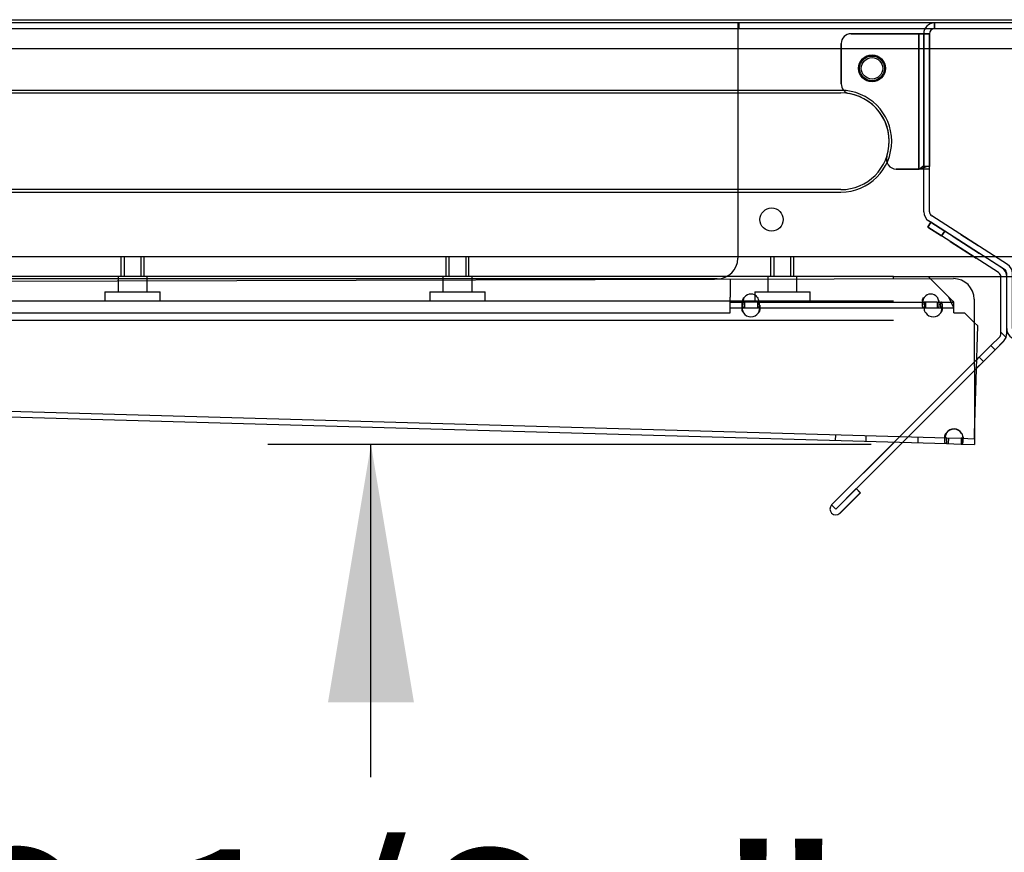
# Model space of a CAD drawing. Units: inches. Extents: x 22 to 397, y -413 to -13.
# Drawn here: x 198 to 204, y -32 to -27 of the extents above; entities that cross this region are included whole.
import ezdxf
from ezdxf.enums import TextEntityAlignment as Align
from ezdxf.lldxf.tags import DXFTag

# ---------------------------------------------------------------- set-up
doc = ezdxf.new("R2010")
doc.units = ezdxf.units.IN
doc.header["$MEASUREMENT"] = 0
doc.layers.add('Default', color=7, linetype='Continuous')
doc.layers.add('Outline', color=7, linetype='Continuous')
doc.styles.add('SEACAD_Arial', font='arial.ttf')
tags = doc.linetypes.add('HIDDEN2', pattern=[0.1875, 0.125, -0.0625]).pattern_tags.tags
tags[6:7] = [DXFTag(74, 4), DXFTag(75, 0), DXFTag(340, '0'), DXFTag(46, 0.0), DXFTag(50, 0.0), DXFTag(44, 0.0), DXFTag(45, 0.0)]
tags[4:5] = [DXFTag(74, 4), DXFTag(75, 0), DXFTag(340, '0'), DXFTag(46, 0.0), DXFTag(50, 0.0), DXFTag(44, 0.0), DXFTag(45, 0.0)]
doc.dimstyles.new('ANSI', dxfattribs={"dimtxt": 1.25, "dimasz": 1.5625, "dimexe": 0.625, "dimexo": 0.625, "dimgap": 0.125, "dimtad": 0, "dimtih": 1, "dimtoh": 1, "dimdec": 3, "dimzin": 4, "dimdsep": 46, "dimlunit": 5, "dimtxsty": 'SEACAD_Arial', "dimblk1": '_SE_FILLED', "dimblk2": '_SE_FILLED', "dimsah": 1, "dimcen": 0.625, "dimazin": 0, "dimtfac": 1, "dimtdec": 3, "dimtofl": 0, "dimtmove": 0, "dimatfit": 3, "dimfxl": 0, "dimtolj": 1, "dimtzin": 4, "dimarcsym": 0})

# ---------------------------------------------------------------- blocks, each defined once
blk = doc.blocks.new('SE17')
at = {"layer": 'Default', "color": 7, "linetype": 'Continuous'}
for p, q in [((0.633, 2.9448), (0.633, 2.9798)), ((0.633, 2.9798), (0.633, 2.9448)), ((0.633, 2.9448), (0.633, 2.9798)), ((0.633, 2.9798), (0.633, 2.9448)), ((1.773, 2.9798), (0.633, 2.9798)), ((1.773, 2.9798), (0.633, 2.9798)), ((1.773, 2.9448), (0.633, 2.9448)), ((1.773, 2.9448), (0.633, 2.9448)), ((0.538, 2.9148), (0.128, 2.9148)), ((0.538, 2.9148), (0.128, 2.9148)), ((0.128, 2.9148), (0.538, 2.9148)), ((0.128, 2.9148), (0.538, 2.9148)), ((0.568, 2.9148), (0.538, 2.9148)), ((0.603, 2.9148), (0.538, 2.9148)), ((0.538, 2.0948), (0.538, 2.9148)), ((0.538, 2.0948), (0.538, 2.9148)), ((0.538, 2.9148), (0.568, 2.9148)), ((0.538, 2.9148), (0.603, 2.9148)), ((0.538, 2.9148), (0.538, 2.0948)), ((0.538, 2.9148), (0.538, 2.0948)), ((0.568, 2.9148), (0.603, 2.9148)), ((0.568, 2.9148), (0.603, 2.9148)), ((0.568, 2.0948), (0.568, 2.9148)), ((0.568, 2.9148), (0.568, 2.1112)), ((0.603, 2.0948), (0.603, 2.9148)), ((0.603, 2.9148), (0.603, 2.1112)), ((1.803, 2.6928), (1.803, 2.9148)), ((1.803, 2.6928), (1.803, 2.9148)), ((1.838, 2.6928), (1.838, 2.9148)), ((1.838, 2.6928), (1.838, 2.9148)), ((0.068, 2.8548), (0.068, 2.6111)), ((0.068, 2.8548), (0.068, 2.6111)), ((0.068, 2.6111), (0.068, 2.8548)), ((0.068, 2.6111), (0.068, 2.8548)), ((1.7113, 2.8265), (1.7463, 2.8265)), ((1.7463, 2.8265), (1.7113, 2.8265)), ((1.7113, 2.7015), (1.7113, 2.8265)), ((1.7113, 2.8265), (1.7113, 2.7015)), ((1.7463, 2.8265), (1.7463, 2.7015)), ((1.7463, 2.7015), (1.7463, 2.8265)), ((1.7113, 1.9336), (1.7113, 2.7015)), ((1.7113, 1.9336), (1.7113, 2.7015)), ((1.7113, 2.7015), (1.7463, 2.7015)), ((1.7463, 2.7015), (1.7113, 2.7015)), ((1.7463, 1.9336), (1.7463, 2.7015)), ((1.7463, 1.9336), (1.7463, 2.7015)), ((1.838, 2.6928), (1.803, 2.6928)), ((1.803, 2.6328), (1.803, 2.6928)), ((1.803, 2.6928), (1.803, 2.6328)), ((1.803, 2.6928), (1.838, 2.6928)), ((1.838, 2.6928), (1.838, 2.6328)), ((1.838, 2.6328), (1.838, 2.6928)), ((1.838, 2.6328), (1.803, 2.6328)), ((1.803, 2.6328), (1.838, 2.6328)), ((0.402, 2.0948), (0.538, 2.0948)), ((0.402, 2.0948), (0.538, 2.0948)), ((0.538, 2.0948), (0.402, 2.0948)), ((0.538, 2.0948), (0.402, 2.0948)), ((0.568, 2.0948), (0.538, 2.0948)), ((0.603, 2.0948), (0.538, 2.0948)), ((0.568, 2.1112), (0.56, 2.1112)), ((0.56, 2.1112), (0.5856, 2.1112)), ((0.568, 1.8362), (0.568, 2.1112)), ((0.603, 2.1112), (0.568, 2.1112)), ((0.568, 1.8362), (0.568, 2.0948)), ((0.603, 2.0948), (0.568, 2.0948)), ((0.603, 2.1112), (0.5856, 2.1112)), ((0.603, 1.8362), (0.603, 2.1112)), ((0.603, 1.8362), (0.603, 2.0948)), ((1.1301, 1.4516), (1.7001, 1.9102)), ((1.1301, 1.4516), (1.7001, 1.9102)), ((1.1521, 1.4244), (1.722, 1.883)), ((1.1521, 1.4244), (1.722, 1.883)), ((1.076, 1.5163), (0.6168, 1.8109)), ((1.076, 1.5163), (0.6168, 1.8109)), ((0.5924, 1.7434), (0.6113, 1.7728)), ((0.6113, 1.7728), (0.5924, 1.7434)), ((0.6766, 1.6894), (0.5924, 1.7434)), ((0.5924, 1.7434), (0.6766, 1.6894)), ((1.0571, 1.4868), (0.5979, 1.7815)), ((1.0571, 1.4868), (0.5979, 1.7815)), ((0.6113, 1.7728), (0.6955, 1.7188)), ((0.6955, 1.7188), (0.6113, 1.7728)), ((0.6766, 1.6894), (0.6955, 1.7188)), ((0.6955, 1.7188), (0.6766, 1.6894)), ((1.0221, 1.4677), (0.6766, 1.6894)), ((1.0221, 1.4677), (0.6766, 1.6894)), ((1.041, 1.4972), (0.6955, 1.7188)), ((1.041, 1.4972), (0.6955, 1.7188)), ((0.7474, 1.6855), (0.9053, 1.5842)), ((0.7474, 1.6855), (0.9053, 1.5842)), ((0.7474, 1.6855), (0.9053, 1.5842)), ((0.899, 1.6299), (0.7938, 1.6974)), ((0.899, 1.6299), (0.7938, 1.6974)), ((0.899, 1.6299), (0.7938, 1.6974)), ((0.7285, 1.656), (0.8864, 1.5548)), ((0.7285, 1.656), (0.8864, 1.5548)), ((0.7285, 1.656), (0.8864, 1.5548)), ((0.8801, 1.6004), (0.7749, 1.6679)), ((0.8801, 1.6004), (0.7749, 1.6679)), ((0.8801, 1.6004), (0.7749, 1.6679)), ((1.0359, 1.106), (1.0359, 1.4425)), ((1.0359, 1.106), (1.0359, 1.4425)), ((1.0709, 1.1281), (1.0709, 1.4616)), ((1.0709, 1.1281), (1.0709, 1.4616)), ((1.0709, 1.0979), (1.0709, 1.4425)), ((1.0709, 1.0979), (1.0709, 1.4425)), ((1.1059, 1.1281), (1.1059, 1.4616)), ((1.1059, 1.1281), (1.1059, 1.4616)), ((1.1059, 1.1631), (1.1059, 1.401)), ((1.1059, 1.1631), (1.1059, 1.401)), ((1.1409, 1.1631), (1.1409, 1.401)), ((1.1409, 1.1631), (1.1409, 1.401)), ((0.9754, 1.025), (1.0271, 1.0767)), ((1.0271, 1.0767), (0.9754, 1.025)), ((1.0668, 1.0751), (1.0359, 1.106)), ((1.0359, 1.0979), (1.0359, 1.106)), ((1.0359, 1.106), (1.0359, 1.0979)), ((1.0359, 1.106), (1.0668, 1.0751)), ((1.5389, 1.0981), (1.1359, 1.0981)), ((1.5389, 1.0981), (1.1359, 1.0981)), ((1.5389, 1.1331), (1.1709, 1.1331)), ((1.5389, 1.1331), (1.1709, 1.1331)), ((1.5389, 1.0981), (1.1709, 1.0981)), ((1.5389, 1.0981), (1.1709, 1.0981)), ((1.5389, 1.1331), (1.6639, 1.1331)), ((1.6639, 1.1331), (1.5389, 1.1331)), ((1.5389, 1.1331), (1.5389, 1.0981)), ((1.5389, 1.0981), (1.5389, 1.1331)), ((1.6639, 1.0981), (1.5389, 1.0981)), ((1.5389, 1.0981), (1.6639, 1.0981)), ((1.5389, 1.0631), (1.5389, 1.0981)), ((1.6639, 1.0981), (1.5389, 1.0981)), ((1.5389, 1.0981), (1.6639, 1.0981)), ((1.5389, 1.0981), (1.5389, 1.0631)), ((1.6639, 1.1331), (1.6639, 1.0981)), ((1.6639, 1.0981), (1.6639, 1.1331)), ((1.6639, 1.0631), (1.6639, 1.0981)), ((1.6639, 1.0981), (1.6639, 1.0631)), ((0.9754, 1.025), (0.9047, 0.9543)), ((0.9047, 0.9543), (0.9754, 1.025)), ((1.0002, 1.0003), (0.9754, 1.025)), ((0.9754, 1.025), (1.0002, 1.0003)), ((1.0002, 1.0003), (0.9754, 1.025)), ((0.9754, 1.025), (1.0002, 1.0003)), ((1.0518, 1.052), (1.0002, 1.0003)), ((1.0002, 1.0003), (1.0518, 1.052)), ((1.5389, 1.0631), (1.1359, 1.0631)), ((1.5389, 1.0631), (1.1359, 1.0631)), ((1.5389, 1.0631), (1.6639, 1.0631)), ((1.6639, 1.0631), (1.5389, 1.0631)), ((0.9295, 0.9296), (1.0002, 1.0003)), ((1.0002, 1.0003), (0.9295, 0.9296)), ((0.0103, 0.0599), (0.9047, 0.9543)), ((0.9047, 0.9543), (0.0103, 0.0599)), ((0.035, 0.0351), (0.9295, 0.9296)), ((0.9295, 0.9296), (0.035, 0.0351)), ((0.9047, 0.9543), (0.9295, 0.9296)), ((0.9295, 0.9296), (0.9047, 0.9543)), ((0.0351, 0.035), (0.1589, 0.1588)), ((0.0351, 0.035), (0.1589, 0.1588)), ((0.0599, 0.0103), (0.1836, 0.134)), ((0.0599, 0.0103), (0.1836, 0.134)), ((0.1589, 0.1588), (0.1836, 0.134)), ((0.1589, 0.1588), (0.1836, 0.134)), ((0.0103, 0.0599), (0.035, 0.0351)), ((0.0103, 0.0599), (0.035, 0.0351))]:
    blk.add_line(p, q, dxfattribs=at)
blk.add_circle((0.255, 2.7048), 0.075, dxfattribs=at)
blk.add_circle((0.255, 2.7048), 0.075, dxfattribs=at)
blk.add_circle((0.255, 2.7048), 0.075, dxfattribs=at)
blk.add_circle((0.255, 2.7048), 0.075, dxfattribs=at)
for centre, radius, start, end in [((0.633, 2.9148), 0.065, 90, 180), ((0.633, 2.9148), 0.065, 90, 180), ((0.633, 2.9148), 0.03, 90, 180), ((0.633, 2.9148), 0.03, 90, 180), ((1.773, 2.9148), 0.065, 0, 90), ((1.773, 2.9148), 0.065, 0, 90), ((1.773, 2.9148), 0.03, 0, 90), ((1.773, 2.9148), 0.03, 0, 90), ((0.128, 2.8548), 0.06, 90, 180), ((0.128, 2.8548), 0.06, 90, 180), ((0.128, 2.8548), 0.06, 90, 180), ((0.128, 2.8548), 0.06, 90, 180), ((0.128, 2.6111), 0.06, 180, 259.87162), ((0.128, 2.6111), 0.06, 180, 259.87162), ((0.128, 2.6111), 0.06, 180, 259.87162), ((0.128, 2.6111), 0.06, 180, 259.87162), ((0.0658, 2.2634), 0.2932, 342.09016, 79.87162), ((0.0658, 2.2634), 0.2932, 342.09016, 79.87162), ((0.0658, 2.2634), 0.2932, 342.09016, 79.87162), ((0.0658, 2.2634), 0.2932, 342.09016, 79.87162), ((0.402, 2.1548), 0.06, 162.09016, 270), ((0.402, 2.1548), 0.06, 162.09016, 270), ((0.402, 2.1548), 0.06, 162.09016, 270), ((0.402, 2.1548), 0.06, 162.09016, 270), ((1.6813, 1.9336), 0.03, 308.82134, 360), ((1.6813, 1.9336), 0.03, 308.82134, 360), ((1.6813, 1.9336), 0.065, 308.82134, 360), ((1.6813, 1.9336), 0.065, 308.82134, 360), ((0.633, 1.8362), 0.065, 180, 237.31793), ((0.633, 1.8362), 0.065, 180, 237.31793), ((0.633, 1.8362), 0.03, 180, 237.31793), ((0.633, 1.8362), 0.03, 180, 237.31793), ((1.0059, 1.4425), 0.065, 0, 57.31793), ((1.0059, 1.4425), 0.065, 0, 57.31793), ((1.0409, 1.4616), 0.065, 0, 57.31793), ((1.0409, 1.4616), 0.065, 0, 57.31793), ((1.0059, 1.4425), 0.03, 0, 57.31793), ((1.0059, 1.4425), 0.03, 0, 57.31793), ((1.0409, 1.4616), 0.03, 0, 57.31793), ((1.0409, 1.4616), 0.03, 0, 57.31793), ((1.1709, 1.401), 0.065, 128.82134, 180), ((1.1709, 1.401), 0.065, 128.82134, 180), ((1.1709, 1.401), 0.03, 128.82134, 180), ((1.1709, 1.401), 0.03, 128.82134, 180), ((1.1709, 1.1631), 0.065, 180, 270), ((1.1709, 1.1631), 0.065, 180, 270), ((1.1709, 1.1631), 0.03, 180, 270), ((1.1709, 1.1631), 0.03, 180, 270), ((1.0059, 1.0979), 0.03, 315, 360), ((1.0056, 1.098), 0.0302, 315.18908, 359.81092), ((1.0059, 1.0979), 0.065, 315, 339.4698), ((1.0059, 1.0979), 0.065, 315, 339.4698), ((1.0059, 1.0979), 0.065, 339.4698, 360), ((1.0059, 1.0979), 0.065, 339.4698, 360), ((1.1359, 1.1281), 0.065, 180, 270), ((1.1359, 1.1281), 0.065, 180, 270), ((1.1359, 1.1281), 0.03, 180, 270), ((1.1359, 1.1281), 0.03, 180, 270), ((0.0351, 0.0351), 0.0351, 135, 315), ((0.0351, 0.0351), 0.0351, 135, 315), ((0.0351, 0.0351), 0.0000787, 135, 315), ((0.0351, 0.0351), 0.0000787, 135, 315)]:
    blk.add_arc(centre, radius, start, end, dxfattribs=at)
for points in [[(0.538, 2.0948), (0.5421, 2.0975), (0.5462, 2.1002), (0.5537, 2.1057), (0.5572, 2.1084), (0.56, 2.1112)], [(0.538, 2.0948), (0.5469, 2.0975), (0.5558, 2.1002), (0.5721, 2.1057), (0.5795, 2.1084), (0.5856, 2.1112)]]:
    blk.add_open_spline(points, degree=3, knots=[0, 0, 0, 0, 0.5, 0.5, 1, 1, 1, 1], dxfattribs=at)
blk = doc.blocks.new('SE19')
at = {"layer": 'Default', "color": 7, "linetype": 'Continuous'}
blk.add_line((0.125, 0), (26.315, 0), dxfattribs=at)
blk = doc.blocks.new('DMBLK275')
at = {"linetype": 'Continuous'}
for points in [[(199.9967, -30.8225), (199.7363, -29.26), (199.4759, -30.8225)], [(199.9967, -33.8534), (199.4759, -33.8534), (199.7363, -35.4159)]]:
    blk.add_hatch(color=7, dxfattribs=at).paths.add_polyline_path(points)
at = {"color": 7, "linetype": 'Continuous'}
for p, q in [((202.7674, -29.26), (199.1113, -29.26)), ((199.7363, -31.2754), (199.7363, -29.26)), ((199.7363, -35.4159), (199.7363, -33.4004)), ((195.8873, -35.4159), (200.3613, -35.4159))]:
    blk.add_line(p, q, dxfattribs=at)
at = {"color": 7, "linetype": 'Continuous', "style": 'SEACAD_Arial'}
for s, p in [('6 1/8', (197.0298, -31.7129)), ('"', (201.8178, -31.7129))]:
    blk.add_text(s, height=1.25, dxfattribs=at).set_placement(p, align=Align.TOP_LEFT)
blk = doc.blocks.new('_SE_FILLED')
at = {"color": 0}
blk.add_line((0, 0), (-1, 0), dxfattribs=at)
blk.add_solid([(0, 0), (-1, -0.1665), (-1, 0.1665), (0, 0)], dxfattribs=at)

msp = doc.modelspace()

# ---------------------------------------------------------------- linework, layer by layer
at = {"layer": 'Outline', "color": 7, "linetype": 'Continuous'}
for p, q in [((211.9813, -26.7066), (187.7653, -26.7066)), ((211.9813, -26.7416), (187.7653, -26.7416)), ((191.3804, -28.2886), (203.2656, -28.2553)), ((202.9023, -28.2416), (191.4023, -28.2416)), ((202.9023, -28.2416), (213.6523, -28.2416)), ((202.9023, -28.2563), (202.9023, -28.2416)), ((203.1124, -28.2416), (203.1265, -28.2557)), ((203.5532, -28.5804), (203.5532, -28.2439)), ((203.391, -28.38), (203.3933, -29.195)), ((203.4129, -28.5421), (203.3914, -28.5206)), ((203.3942, -29.195), (203.4129, -28.5421)), ((203.4928, -28.6614), (203.5444, -28.6097)), ((203.5692, -28.6344), (203.5175, -28.6861)), ((203.5703, -28.6352), (203.5186, -28.6868)), ((203.5532, -28.5885), (203.5532, -28.5804)), ((203.4221, -28.7321), (203.4928, -28.6614)), ((203.5175, -28.6861), (203.4468, -28.7568)), ((203.5186, -28.6868), (203.4479, -28.7575)), ((203.5175, -28.6861), (203.4928, -28.6614)), ((203.5186, -28.6868), (203.5177, -28.6859)), ((203.407, -28.7471), (203.4221, -28.7321)), ((203.4055, -28.7999), (203.4479, -28.7575)), ((203.4056, -28.798), (203.4468, -28.7568)), ((191.1858, -28.9109), (203.2228, -29.2551)), ((203.2238, -29.2201), (203.2228, -29.2551)), ((203.2238, -29.2201), (203.313, -29.2227)), ((203.313, -29.2227), (203.312, -29.2577)), ((203.3936, -29.2154), (203.3929, -29.2392)), ((203.3934, -29.225), (203.3942, -29.195)), ((202.5276, -29.6265), (202.908, -29.2461)), ((202.5524, -29.6513), (202.9562, -29.2475)), ((202.677, -29.5284), (202.9579, -29.2475)), ((203.2228, -29.2551), (203.312, -29.2577)), ((203.312, -29.2577), (203.3924, -29.26)), ((202.5525, -29.6514), (202.6762, -29.5276)), ((202.6762, -29.5276), (202.701, -29.5524)), ((202.6772, -29.5285), (202.6774, -29.5283)), ((202.6774, -29.5283), (202.7021, -29.5531)), ((202.5772, -29.6761), (202.701, -29.5524)), ((202.5784, -29.6768), (202.7021, -29.5531))]:
    msp.add_line(p, q, dxfattribs=at)
at = {"layer": 'Outline', "color": 7, "linetype": 'HIDDEN2'}
for p, q in [((201.9592, -26.7066), (201.9592, -26.7416)), ((201.9673, -26.7416), (201.9673, -26.7066)), ((201.9592, -26.7416), (201.9592, -26.7716)), ((201.9592, -26.7716), (201.9592, -28.1316)), ((190.6523, -26.8616), (213.6523, -26.8616)), ((202.5832, -27.1148), (191.6702, -27.1148)), ((192.1828, -27.1298), (202.5832, -27.1298)), ((191.6702, -27.7312), (202.5832, -27.7312)), ((202.5832, -27.7162), (192.0688, -27.7162)), ((190.6523, -28.1216), (213.6523, -28.1216)), ((198.2231, -28.2416), (198.2231, -28.1216)), ((198.24, -28.1216), (198.24, -28.2416)), ((198.3442, -28.2416), (198.3442, -28.1216)), ((198.3611, -28.2416), (198.3611, -28.1216)), ((200.1916, -28.2416), (200.1916, -28.1216)), ((200.2085, -28.1216), (200.2085, -28.2416)), ((200.3127, -28.2416), (200.3127, -28.1216)), ((200.3296, -28.2416), (200.3296, -28.1216)), ((202.1601, -28.2416), (202.1601, -28.1216)), ((202.177, -28.1216), (202.177, -28.2416)), ((202.2812, -28.2416), (202.2812, -28.1216)), ((202.2981, -28.2416), (202.2981, -28.1216)), ((201.8342, -28.2566), (191.0367, -28.2566)), ((198.2036, -28.2416), (198.2036, -28.3356)), ((198.3806, -28.3356), (198.3806, -28.2416)), ((200.1721, -28.2416), (200.1721, -28.3356)), ((200.3491, -28.3356), (200.3491, -28.2416)), ((201.9135, -28.2591), (201.9135, -28.3674)), ((202.1406, -28.2416), (202.1406, -28.3356)), ((202.3176, -28.3356), (202.3176, -28.2416)), ((203.1265, -28.2557), (203.2382, -28.3674)), ((198.1246, -28.3356), (198.4596, -28.3356)), ((198.1246, -28.3356), (198.1246, -28.3926)), ((198.4596, -28.3926), (198.4596, -28.3356)), ((200.0931, -28.3356), (200.4281, -28.3356)), ((200.0931, -28.3356), (200.0931, -28.3926)), ((200.4281, -28.3926), (200.4281, -28.3356)), ((202.0616, -28.3356), (202.3966, -28.3356)), ((202.0616, -28.3356), (202.0616, -28.3926)), ((202.3966, -28.3926), (202.3966, -28.3356)), ((202.9023, -28.3926), (191.4023, -28.3926)), ((201.9135, -28.4324), (201.9135, -28.3674)), ((201.9135, -28.3974), (201.9997, -28.3974)), ((201.9885, -28.3886), (201.9885, -28.4134)), ((202.0774, -28.3974), (201.9997, -28.3974)), ((201.9997, -28.3974), (201.9997, -28.4324)), ((202.0774, -28.3974), (203.0894, -28.3974)), ((202.0774, -28.3974), (202.0774, -28.4324)), ((202.0885, -28.4134), (202.0885, -28.3886)), ((203.0782, -28.3886), (203.0782, -28.4134)), ((203.167, -28.3974), (203.0894, -28.3974)), ((203.0894, -28.3974), (203.0894, -28.4324)), ((203.0975, -28.4324), (203.0975, -28.3974)), ((203.167, -28.3974), (203.2682, -28.3974)), ((203.167, -28.3974), (203.167, -28.4324)), ((203.1782, -28.4134), (203.1782, -28.3886)), ((203.1889, -28.4324), (203.1889, -28.3974)), ((203.2682, -28.4324), (203.2382, -28.3674)), ((203.2682, -28.4324), (203.2682, -28.3974)), ((201.9135, -28.4324), (201.9997, -28.4324)), ((201.9135, -28.4624), (201.9135, -28.4324)), ((201.983, -28.4165), (201.983, -28.4412)), ((201.9997, -28.4324), (202.0774, -28.4324)), ((202.0774, -28.4324), (203.0894, -28.4324)), ((202.094, -28.4412), (202.094, -28.4165)), ((203.0894, -28.4324), (203.167, -28.4324)), ((203.167, -28.4324), (203.2682, -28.4324)), ((203.1987, -28.4412), (203.1987, -28.4165)), ((203.2682, -28.4624), (203.2682, -28.4324)), ((202.9023, -28.5098), (191.4023, -28.5098)), ((191.5273, -28.4624), (201.9135, -28.4624)), ((203.2682, -28.4624), (203.3332, -28.4624)), ((203.3914, -28.5206), (203.3332, -28.4624)), ((191.1868, -28.8759), (203.2238, -29.2201)), ((202.5502, -29.2009), (202.5492, -29.2358)), ((202.7361, -29.2412), (202.7372, -29.2062)), ((203.05, -29.2152), (203.049, -29.2501)), ((203.2125, -29.234), (203.2132, -29.2102)), ((203.2132, -29.2102), (203.2125, -29.234)), ((203.2132, -29.211), (203.2125, -29.2358)), ((203.2359, -29.2555), (203.2369, -29.2205)), ((203.313, -29.2227), (203.3934, -29.225)), ((203.3235, -29.2372), (203.3241, -29.2134)), ((203.3235, -29.2389), (203.3242, -29.2142)), ((203.3242, -29.2142), (203.3235, -29.2389)), ((203.393, -29.2392), (203.3924, -29.26))]:
    msp.add_line(p, q, dxfattribs=at)
for centre, radius in [((202.7723, -26.9816), 0.082), ((202.7723, -26.9816), 0.0651), ((202.1635, -27.8974), 0.07)]:
    msp.add_circle(centre, radius, dxfattribs=at)
for centre, radius, start, end in [((202.5832, -27.423), 0.3082, 270, 90), ((202.5832, -27.423), 0.2932, 270, 90), ((201.8342, -28.1316), 0.125, 270, 0), ((202.0385, -28.3989), 0.05, 39.05934, 140.94066), ((203.1282, -28.3989), 0.05, 39.05934, 140.94066), ((202.0385, -28.4309), 0.0555, 214.58861, 325.41139), ((203.1432, -28.4309), 0.0555, 214.58861, 325.41139)]:
    msp.add_arc(centre, radius, start, end, dxfattribs=at)
at = {"layer": 'Outline', "color": 7, "linetype": 'Continuous'}
for centre, radius, start, end in [((203.266, -28.3803), 0.125, 0.16028, 90.16028), ((203.5232, -28.2439), 0.03, 0, 4.4034), ((203.5232, -28.5885), 0.03, 315, 360), ((203.5232, -28.5885), 0.065, 315, 339.4698), ((203.2684, -29.2214), 0.0555, 31.08223, 145.64134), ((203.2684, -29.2229), 0.0555, 32.9504, 143.77318), ((210.3455, -29.2677), 6.9526, 179.4004, 179.76477), ((204.8156, -29.1802), 1.4224, 180.59404, 181.41672), ((202.5524, -29.6513), 0.0351, 135, 315), ((202.5524, -29.6513), 0.0000787, 135, 315)]:
    msp.add_arc(centre, radius, start, end, dxfattribs=at)
at = {"layer": 'Outline', "color": 7, "linetype": 'HIDDEN2'}
for points, knots in [([(201.9928, -28.3974), (201.9922, -28.3975), (201.991, -28.3975), (201.9893, -28.398), (201.9879, -28.3989), (201.9866, -28.4002), (201.9855, -28.4019), (201.9846, -28.404), (201.9839, -28.4065), (201.9834, -28.4094), (201.9831, -28.4127), (201.9829, -28.4182), (201.9834, -28.4267), (201.9851, -28.4372), (201.9874, -28.4467), (201.9898, -28.4547), (201.9918, -28.4599), (201.9928, -28.4624)], [0, 0, 0, 0, 0.046937, 0.094813, 0.143542, 0.193035, 0.243196, 0.293925, 0.345112, 0.396645, 0.44841, 0.500291, 0.629505, 0.75693, 0.84012, 0.921282, 1, 1, 1, 1]), ([(201.9997, -28.4324), (201.999, -28.4324), (201.9976, -28.4323), (201.9957, -28.4319), (201.9941, -28.431), (201.9926, -28.4298), (201.9914, -28.4281), (201.9903, -28.426), (201.9895, -28.4235), (201.989, -28.4205), (201.9886, -28.4172), (201.9884, -28.4116), (201.989, -28.403), (201.9909, -28.3924), (201.9935, -28.3829), (201.9962, -28.3749), (201.9985, -28.3699), (201.9997, -28.3674)], [0, 0, 0, 0, 0.046137, 0.093441, 0.141815, 0.191151, 0.241336, 0.292247, 0.343744, 0.395685, 0.447923, 0.500312, 0.630701, 0.758795, 0.841924, 0.92249, 1, 1, 1, 1]), ([(201.9997, -28.3974), (201.9961, -28.3974), (201.9933, -28.3969), (201.9895, -28.394), (201.9885, -28.3916), (201.9885, -28.3856), (201.9895, -28.382), (201.9933, -28.3745), (201.9961, -28.3707), (201.9997, -28.3674)], [0, 0, 0, 0, 0.25, 0.25, 0.5, 0.5, 0.75, 0.75, 1, 1, 1, 1]), ([(202.0774, -28.3674), (202.0781, -28.3689), (202.0795, -28.3718), (202.0813, -28.3765), (202.083, -28.3812), (202.0844, -28.386), (202.0857, -28.3909), (202.0867, -28.3957), (202.0875, -28.4005), (202.0881, -28.405), (202.0884, -28.4094), (202.0886, -28.4155), (202.088, -28.4224), (202.0862, -28.4278), (202.0836, -28.4307), (202.0809, -28.4322), (202.0785, -28.4323), (202.0774, -28.4324)], [0, 0, 0, 0, 0.046137, 0.093441, 0.141815, 0.191151, 0.241336, 0.292247, 0.343744, 0.395685, 0.447923, 0.500312, 0.630701, 0.758795, 0.841924, 0.92249, 1, 1, 1, 1]), ([(203.0894, -28.4324), (203.0887, -28.4324), (203.0872, -28.4323), (203.0854, -28.4319), (203.0837, -28.431), (203.0823, -28.4298), (203.081, -28.4281), (203.08, -28.426), (203.0792, -28.4235), (203.0786, -28.4205), (203.0783, -28.4172), (203.0781, -28.4116), (203.0787, -28.403), (203.0806, -28.3924), (203.0831, -28.3829), (203.0859, -28.3749), (203.0882, -28.3699), (203.0894, -28.3674)], [0, 0, 0, 0, 0.046137, 0.093441, 0.141815, 0.191151, 0.241336, 0.292247, 0.343744, 0.395685, 0.447923, 0.500312, 0.630701, 0.758795, 0.841924, 0.92249, 1, 1, 1, 1]), ([(203.0894, -28.3974), (203.0858, -28.3974), (203.083, -28.3969), (203.0792, -28.394), (203.0782, -28.3916), (203.0782, -28.3856), (203.0792, -28.382), (203.083, -28.3745), (203.0858, -28.3707), (203.0894, -28.3674)], [0, 0, 0, 0, 0.25, 0.25, 0.5, 0.5, 0.75, 0.75, 1, 1, 1, 1]), ([(203.0975, -28.3974), (203.0969, -28.3975), (203.0956, -28.3975), (203.094, -28.398), (203.0925, -28.3989), (203.0912, -28.4002), (203.0902, -28.4019), (203.0893, -28.404), (203.0886, -28.4065), (203.0881, -28.4094), (203.0877, -28.4127), (203.0877, -28.4152), (203.0877, -28.4165)], [0, 0, 0, 0, 0.093819, 0.189515, 0.286917, 0.385844, 0.486108, 0.587507, 0.689822, 0.792828, 0.896297, 1, 1, 1, 1]), ([(203.167, -28.3674), (203.1677, -28.3689), (203.1691, -28.3718), (203.171, -28.3765), (203.1726, -28.3812), (203.1741, -28.386), (203.1753, -28.3909), (203.1764, -28.3957), (203.1772, -28.4005), (203.1778, -28.405), (203.1781, -28.4094), (203.1783, -28.4155), (203.1777, -28.4224), (203.1758, -28.4278), (203.1732, -28.4307), (203.1705, -28.4322), (203.1682, -28.4323), (203.167, -28.4324)], [0, 0, 0, 0, 0.046137, 0.093441, 0.141815, 0.191151, 0.241336, 0.292247, 0.343744, 0.395685, 0.447923, 0.500312, 0.630701, 0.758795, 0.841924, 0.92249, 1, 1, 1, 1]), ([(203.1889, -28.4624), (203.1895, -28.4609), (203.1907, -28.4579), (203.1924, -28.4531), (203.1938, -28.4483), (203.1951, -28.4435), (203.1962, -28.4386), (203.1971, -28.4338), (203.1978, -28.4292), (203.1983, -28.4247), (203.1986, -28.4204), (203.1988, -28.4144), (203.1983, -28.4076), (203.1966, -28.4022), (203.1944, -28.3992), (203.192, -28.3977), (203.1899, -28.3975), (203.1889, -28.3974)], [0, 0, 0, 0, 0.046937, 0.094813, 0.143542, 0.193035, 0.243196, 0.293925, 0.345112, 0.396645, 0.44841, 0.500291, 0.629505, 0.75693, 0.84012, 0.921282, 1, 1, 1, 1]), ([(203.2682, -28.3974), (203.2682, -28.3974), (203.268, -28.3972), (203.267, -28.3962), (203.2663, -28.3955), (203.2636, -28.3928), (203.2611, -28.3903), (203.2525, -28.3817), (203.2453, -28.3745), (203.2382, -28.3674)], [0, 0, 0, 0, 0.125, 0.125, 0.25, 0.25, 0.5, 0.5, 1, 1, 1, 1]), ([(201.9928, -28.4324), (201.9897, -28.4324), (201.9872, -28.433), (201.9839, -28.436), (201.983, -28.4383), (201.983, -28.4442), (201.9839, -28.4478), (201.9872, -28.4552), (201.9897, -28.459), (201.9928, -28.4624)], [0, 0, 0, 0, 0.25, 0.25, 0.5, 0.5, 0.75, 0.75, 1, 1, 1, 1]), ([(201.9837, -28.4413), (201.9841, -28.4418), (201.9855, -28.4448), (201.9886, -28.4523), (201.9912, -28.4585), (201.9928, -28.4624)], [0, 0, 0, 0, 0.306769, 0.64166, 1, 1, 1, 1]), ([(201.9997, -28.4324), (201.9961, -28.4324), (201.9933, -28.4312), (201.9895, -28.4249), (201.9885, -28.4199), (201.9885, -28.4134)], [0, 0, 0, 0, 0.5, 0.5, 1, 1, 1, 1]), ([(202.0842, -28.4624), (202.0848, -28.4609), (202.0861, -28.4579), (202.0877, -28.4531), (202.0892, -28.4483), (202.0905, -28.4435), (202.0916, -28.4386), (202.0925, -28.4338), (202.0932, -28.4292), (202.0937, -28.4247), (202.094, -28.4204), (202.094, -28.4177), (202.094, -28.4165)], [0, 0, 0, 0, 0.093819, 0.189515, 0.286917, 0.385844, 0.486108, 0.587507, 0.689822, 0.792828, 0.896297, 1, 1, 1, 1]), ([(202.0842, -28.4624), (202.085, -28.4616), (202.0865, -28.4598), (202.0885, -28.4571), (202.0902, -28.4543), (202.0916, -28.4515), (202.0927, -28.4487), (202.0934, -28.446), (202.0939, -28.4435), (202.094, -28.442), (202.094, -28.4412)], [0, 0, 0, 0, 0.132774, 0.262715, 0.390048, 0.515056, 0.638097, 0.759609, 0.880073, 1, 1, 1, 1]), ([(202.0842, -28.4624), (202.0874, -28.459), (202.0899, -28.4552), (202.0932, -28.4478), (202.094, -28.4442), (202.094, -28.4412)], [0, 0, 0, 0, 0.5, 0.5, 1, 1, 1, 1]), ([(203.0894, -28.4324), (203.0858, -28.4324), (203.083, -28.4312), (203.0792, -28.4249), (203.0782, -28.4199), (203.0782, -28.4134)], [0, 0, 0, 0, 0.5, 0.5, 1, 1, 1, 1]), ([(203.0975, -28.4324), (203.0943, -28.4324), (203.0918, -28.433), (203.0885, -28.436), (203.0877, -28.4383), (203.0877, -28.4442), (203.0885, -28.4478), (203.0918, -28.4552), (203.0943, -28.459), (203.0975, -28.4624)], [0, 0, 0, 0, 0.25, 0.25, 0.5, 0.5, 0.75, 0.75, 1, 1, 1, 1]), ([(203.1889, -28.4624), (203.1896, -28.4616), (203.1911, -28.4598), (203.1931, -28.4571), (203.1948, -28.4543), (203.1962, -28.4515), (203.1973, -28.4487), (203.1981, -28.446), (203.1986, -28.4435), (203.1987, -28.442), (203.1987, -28.4412)], [0, 0, 0, 0, 0.132774, 0.262715, 0.390048, 0.515056, 0.638097, 0.759609, 0.880073, 1, 1, 1, 1]), ([(203.1889, -28.4624), (203.192, -28.459), (203.1945, -28.4552), (203.1978, -28.4478), (203.1987, -28.4442), (203.1987, -28.4412)], [0, 0, 0, 0, 0.5, 0.5, 1, 1, 1, 1]), ([(203.2156, -29.2136), (203.2153, -29.2152), (203.2146, -29.2184), (203.2137, -29.2231), (203.2131, -29.2276), (203.2127, -29.2318), (203.2125, -29.2345), (203.2125, -29.2358)], [0, 0, 0, 0, 0.197316, 0.396414, 0.596857, 0.798201, 1, 1, 1, 1]), ([(203.2236, -29.1901), (203.2228, -29.191), (203.2213, -29.1926), (203.2192, -29.1953), (203.2174, -29.1981), (203.216, -29.2008), (203.2148, -29.2036), (203.2139, -29.2062), (203.2134, -29.2087), (203.2132, -29.2103), (203.2132, -29.211)], [0, 0, 0, 0, 0.132774, 0.262715, 0.390048, 0.515056, 0.638097, 0.759609, 0.880073, 1, 1, 1, 1]), ([(203.2236, -29.1901), (203.2204, -29.1935), (203.2178, -29.1972), (203.2142, -29.2045), (203.2133, -29.2081), (203.2132, -29.211)], [0, 0, 0, 0, 0.5, 0.5, 1, 1, 1, 1]), ([(203.2132, -29.2106), (203.2132, -29.2078), (203.214, -29.2045), (203.217, -29.1973), (203.2195, -29.1935), (203.2226, -29.1901)], [0, 0, 0, 0, 0.48232, 0.48232, 1, 1, 1, 1]), ([(203.3141, -29.2227), (203.3173, -29.2228), (203.3198, -29.2223), (203.3232, -29.2194), (203.3241, -29.2172), (203.3242, -29.2142)], [0, 0, 0, 0, 0.5, 0.5, 1, 1, 1, 1]), ([(203.3131, -29.2577), (203.3137, -29.2577), (203.315, -29.2577), (203.3166, -29.2572), (203.3181, -29.2564), (203.3194, -29.2551), (203.3206, -29.2535), (203.3215, -29.2514), (203.3223, -29.2489), (203.3229, -29.246), (203.3233, -29.2427), (203.3234, -29.2402), (203.3235, -29.2389)], [0, 0, 0, 0, 0.093819, 0.189515, 0.286917, 0.385844, 0.486108, 0.587507, 0.689822, 0.792828, 0.896297, 1, 1, 1, 1])]:
    msp.add_open_spline(points, degree=3, knots=knots, dxfattribs=at)
for points in [[(202.0861, -28.3926), (202.0877, -28.4001), (202.0885, -28.4074), (202.0885, -28.4134)], [(203.1761, -28.3946), (203.1775, -28.4014), (203.1782, -28.4079), (203.1782, -28.4134)]]:
    msp.add_open_spline(points, degree=3, dxfattribs=at)
at = {"layer": 'Outline', "color": 7, "linetype": 'Continuous'}
for points, knots in [([(203.2228, -29.2551), (203.2221, -29.2551), (203.2208, -29.255), (203.2191, -29.2544), (203.2176, -29.2535), (203.2162, -29.2523), (203.2151, -29.2506), (203.2141, -29.2485), (203.2134, -29.246), (203.2129, -29.2431), (203.2125, -29.2398), (203.2124, -29.2344), (203.2129, -29.226), (203.2146, -29.2155), (203.217, -29.206), (203.2194, -29.1979), (203.2215, -29.1927), (203.2226, -29.1901)], [0, 0, 0, 0, 0.046403, 0.093788, 0.142074, 0.191174, 0.240998, 0.291448, 0.342415, 0.393791, 0.445461, 0.497311, 0.626725, 0.754735, 0.838517, 0.920418, 1, 1, 1, 1]), ([(203.2238, -29.2201), (203.2205, -29.22), (203.2178, -29.2194), (203.2143, -29.2164), (203.2133, -29.2141), (203.2132, -29.211), (203.2132, -29.2108), (203.2132, -29.2106)], [0, 0, 0, 0, 0.483488, 0.483488, 0.966976, 0.966976, 1, 1, 1, 1]), ([(203.2236, -29.1901), (203.223, -29.1916), (203.2216, -29.1946), (203.2199, -29.1993), (203.2182, -29.204), (203.2168, -29.2089), (203.216, -29.2121), (203.2156, -29.2136)], [0, 0, 0, 0, 0.193001, 0.389863, 0.590234, 0.793742, 1, 1, 1, 1]), ([(203.3159, -29.1927), (203.3165, -29.1943), (203.3176, -29.1975), (203.319, -29.2023), (203.3202, -29.2072), (203.3212, -29.2122), (203.3221, -29.2171), (203.3227, -29.2219), (203.3232, -29.2266), (203.3234, -29.2311), (203.3235, -29.2354), (203.3233, -29.2413), (203.3224, -29.248), (203.3204, -29.2533), (203.3178, -29.2561), (203.3152, -29.2575), (203.3131, -29.2576), (203.312, -29.2577)], [0, 0, 0, 0, 0.04747, 0.095836, 0.145008, 0.194892, 0.24539, 0.296399, 0.347806, 0.399497, 0.451358, 0.503271, 0.632287, 0.759128, 0.841725, 0.922149, 1, 1, 1, 1]), ([(203.3231, -29.2182), (203.3225, -29.2193), (203.3218, -29.2202), (203.319, -29.2223), (203.3163, -29.2228), (203.313, -29.2227)], [0, 0, 0, 0, 0.333273, 0.333273, 1, 1, 1, 1]), ([(203.3929, -29.2392), (203.3927, -29.2457), (203.3926, -29.251), (203.3924, -29.2581), (203.3924, -29.26), (203.3924, -29.26)], [0, 0, 0, 0, 0.5, 0.5, 1, 1, 1, 1])]:
    msp.add_open_spline(points, degree=3, knots=knots, dxfattribs=at)
msp.add_open_spline([(203.3936, -29.2154), (203.3935, -29.2214), (203.3934, -29.225), (203.3934, -29.225)], degree=3, dxfattribs=at)

# ---------------------------------------------------------------- block references
at = {"layer": 'Outline', "color": 7}
for name, p in [('SE19', (186.7243, -26.6866)), ('SE17', (202.5174, -29.6864))]:
    msp.add_blockref(name, p, dxfattribs=at)

# ---------------------------------------------------------------- dimensions: what is measured, and where the dimension line sits
at = {"color": 7, "linetype": 'Continuous'}
dim = msp.add_linear_dim(base=(199.7363, -29.26), p1=(195.2623, -35.4159), p2=(203.3924, -29.26), angle=90, text='\\A1;<> "', dimstyle='ANSI', dxfattribs=at)
dim.commit()
dim.dimension.update_dxf_attribs({"geometry": 'DMBLK275', "text_midpoint": (199.7363, -32.3379), "dimtype": 160})

doc.saveas('drawing.dxf')
